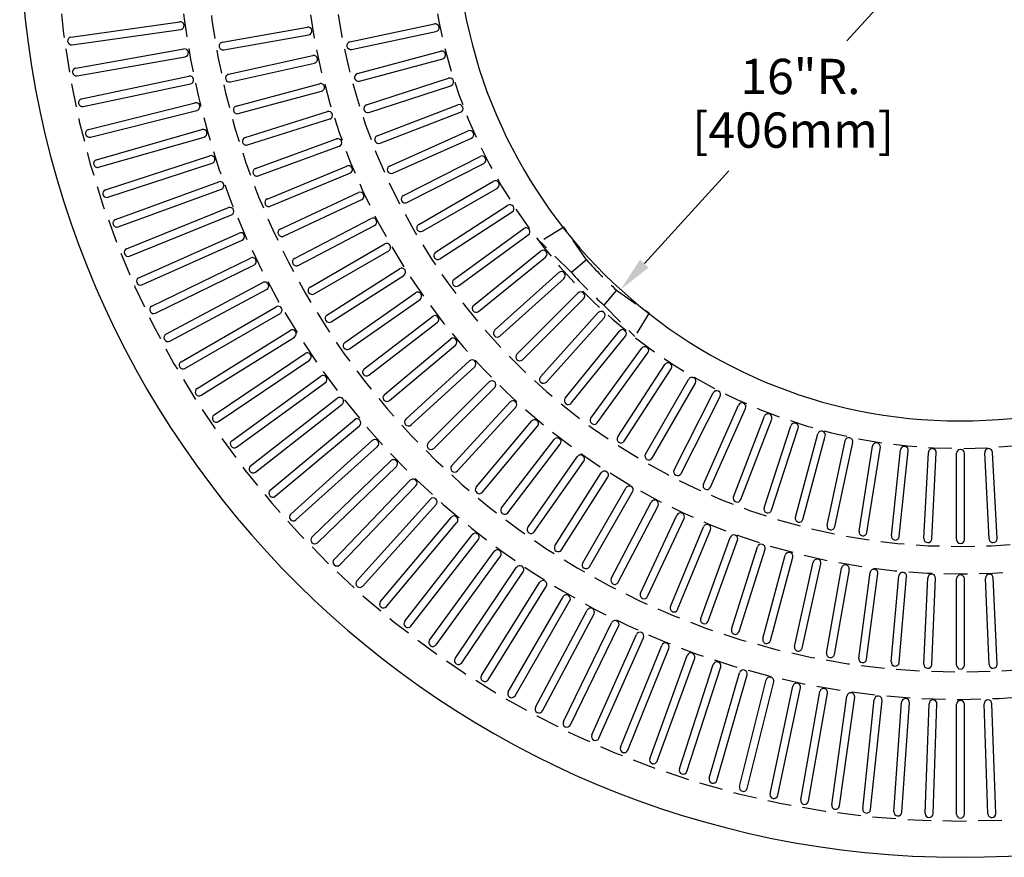
# Model space of a CAD drawing. Extents: x 0 to 191, y 0 to 136.
# Drawn here: x 41 to 72, y 56 to 82 of the extents above; entities that cross this region are included whole.
import ezdxf
from ezdxf.enums import TextEntityAlignment as Align

# ---------------------------------------------------------------- set-up
doc = ezdxf.new("R2010")
doc.units = 0
doc.header["$LTSCALE"] = 3
doc.header["$MEASUREMENT"] = 0
doc.linetypes.add('HIDDEN', pattern=[0.375, 0.25, -0.125])
for name, color, linetype in [('DIMS', 1, 'CONTINUOUS'), ('HIDDEN', 5, 'HIDDEN'), ('TOP', 3, 'CONTINUOUS')]:
    doc.layers.add(name, color=color, linetype=linetype)
doc.styles.add('SIMPLEX', font='simplex')

msp = doc.modelspace()

# ---------------------------------------------------------------- linework, layer by layer
at = {"layer": 'DIMS'}
for p, q in [((67.128, 81.625), (70.754, 85.609)), ((60.674, 74.533), (63.365, 77.49))]:
    msp.add_line(p, q, dxfattribs=at)
msp.add_solid([(60.813, 74.407), (60.535, 74.659), (59.917, 73.701)], dxfattribs=at)
at = {"layer": 'HIDDEN'}
for p, q in [((58.106, 75.687), (57.353, 75.23)), ((58.825, 74.645), (58.106, 75.687)), ((58.347, 74.241), (57.353, 75.23)), ((58.825, 74.645), (58.347, 74.241)), ((59.788, 73.679), (59.384, 73.201)), ((59.788, 73.679), (60.826, 72.958)), ((59.384, 73.201), (60.369, 72.205)), ((60.826, 72.958), (60.369, 72.205))]:
    msp.add_line(p, q, dxfattribs=at)
for centre, radius, start, end in [((70.738, 85.591), 28.827, 181.715, 358.285), ((70.738, 85.591), 24.952, 181.963, 358.037), ((70.738, 85.591), 24.077, 182.162, 357.838), ((70.738, 85.591), 20.952, 182.457, 357.543), ((70.738, 85.591), 20.077, 182.523, 357.477), ((70.738, 85.591), 16.952, 182.948, 357.052), ((70.77, 85.591), 16.202, 222.502, 227.326), ((70.77, 85.591), 16.827, 222.416, 227.418)]:
    msp.add_arc(centre, radius, start, end, dxfattribs=at)
at = {"layer": 'TOP'}
for p, q in [((42.389, 81.749), (45.856, 82.236)), ((42.425, 81.502), (45.891, 81.989)), ((47.22, 81.586), (49.928, 82.064)), ((51.287, 81.599), (53.977, 82.171)), ((47.263, 81.34), (49.971, 81.818)), ((51.339, 81.355), (54.029, 81.926)), ((42.541, 80.761), (45.989, 81.369)), ((42.585, 80.515), (46.032, 81.123)), ((47.418, 80.564), (50.102, 81.159)), ((51.524, 80.586), (54.18, 81.298)), ((51.588, 80.344), (54.245, 81.056)), ((47.472, 80.32), (50.157, 80.915)), ((42.727, 79.78), (46.152, 80.508)), ((51.813, 79.586), (54.428, 80.436)), ((42.78, 79.535), (46.204, 80.263)), ((47.66, 79.551), (50.316, 80.262)), ((51.89, 79.349), (54.506, 80.198)), ((47.725, 79.309), (50.381, 80.021)), ((42.948, 78.805), (46.345, 79.652)), ((52.154, 78.603), (54.721, 79.589)), ((43.009, 78.563), (46.405, 79.41)), ((47.946, 78.549), (50.569, 79.376)), ((48.021, 78.311), (50.644, 79.138)), ((52.244, 78.37), (54.811, 79.355)), ((43.202, 77.839), (46.568, 78.804)), ((43.272, 77.599), (46.637, 78.564)), ((48.276, 77.561), (50.86, 78.501)), ((52.546, 77.639), (55.058, 78.758)), ((52.648, 77.411), (55.16, 78.53)), ((48.361, 77.326), (50.945, 78.267)), ((43.49, 76.882), (46.82, 77.964)), ((52.988, 76.697), (55.439, 77.946)), ((43.568, 76.645), (46.897, 77.726)), ((48.648, 76.588), (51.189, 77.64)), ((53.102, 76.475), (55.552, 77.723)), ((48.744, 76.357), (51.285, 77.41)), ((43.811, 75.936), (47.101, 77.133)), ((53.479, 75.78), (55.861, 77.155)), ((53.604, 75.563), (55.986, 76.938)), ((43.898, 75.701), (47.187, 76.898)), ((49.063, 75.632), (51.555, 76.795)), ((44.165, 75.002), (47.411, 76.313)), ((49.168, 75.406), (51.661, 76.568)), ((54.017, 74.889), (56.323, 76.387)), ((44.26, 74.77), (47.505, 76.081)), ((54.153, 74.68), (56.46, 76.177)), ((49.519, 74.696), (51.958, 75.966)), ((49.634, 74.474), (52.073, 75.744)), ((44.552, 74.08), (47.75, 75.504)), ((54.601, 74.028), (56.826, 75.644)), ((54.748, 73.826), (56.973, 75.442)), ((44.654, 73.852), (47.852, 75.276)), ((50.015, 73.78), (52.396, 75.155)), ((50.14, 73.563), (52.521, 74.938)), ((55.229, 73.199), (57.366, 74.929)), ((55.387, 73.004), (57.524, 74.735)), ((44.97, 73.173), (48.117, 74.707)), ((45.081, 72.948), (48.226, 74.483)), ((50.551, 72.887), (52.87, 74.364)), ((50.685, 72.676), (53.004, 74.153)), ((55.9, 72.403), (57.944, 74.243)), ((45.42, 72.28), (48.511, 73.924)), ((56.067, 72.217), (58.111, 74.057)), ((45.538, 72.06), (48.628, 73.703)), ((51.125, 72.017), (53.377, 73.595)), ((56.612, 71.644), (58.556, 73.588)), ((45.9, 71.404), (48.932, 73.155)), ((51.268, 71.813), (53.521, 73.39)), ((56.788, 71.467), (58.733, 73.412)), ((46.026, 71.188), (49.057, 72.938)), ((51.736, 71.174), (53.918, 72.848)), ((57.362, 70.923), (59.202, 72.966)), ((51.889, 70.976), (54.07, 72.65)), ((57.548, 70.756), (59.388, 72.799)), ((46.411, 70.546), (49.38, 72.401)), ((58.149, 70.242), (59.879, 72.379)), ((58.343, 70.085), (60.074, 72.222)), ((46.545, 70.334), (49.513, 72.189)), ((52.384, 70.358), (54.491, 72.126)), ((52.545, 70.167), (54.651, 71.935)), ((46.952, 69.705), (49.854, 71.663)), ((58.97, 69.603), (60.587, 71.828)), ((59.173, 69.456), (60.789, 71.681)), ((47.092, 69.499), (49.994, 71.456)), ((53.067, 69.572), (55.094, 71.429)), ((59.824, 69.009), (61.322, 71.315)), ((53.236, 69.387), (55.263, 71.245)), ((60.034, 68.873), (61.532, 71.179)), ((47.521, 68.884), (50.354, 70.942)), ((47.669, 68.683), (50.501, 70.74)), ((53.783, 68.815), (55.728, 70.76)), ((60.708, 68.459), (62.083, 70.841)), ((60.924, 68.334), (62.299, 70.716)), ((53.96, 68.639), (55.905, 70.583)), ((61.619, 67.957), (62.868, 70.407)), ((48.119, 68.084), (50.878, 70.239)), ((48.274, 67.887), (51.032, 70.042)), ((54.532, 68.091), (56.39, 70.119)), ((61.842, 67.844), (63.091, 70.294)), ((62.556, 67.503), (63.674, 70.016)), ((54.716, 67.922), (56.574, 69.95)), ((62.784, 67.402), (63.903, 69.914)), ((48.745, 67.304), (51.427, 69.555)), ((55.311, 67.4), (57.079, 69.507)), ((63.514, 67.099), (64.5, 69.666)), ((63.748, 67.009), (64.733, 69.577)), ((48.906, 67.114), (51.587, 69.363)), ((55.503, 67.24), (57.271, 69.346)), ((64.493, 66.746), (65.343, 69.361)), ((64.731, 66.668), (65.581, 69.284)), ((65.489, 66.444), (66.201, 69.1)), ((49.397, 66.548), (51.999, 68.89)), ((56.12, 66.744), (57.794, 68.926)), ((56.319, 66.592), (57.993, 68.773)), ((65.73, 66.379), (66.442, 69.035)), ((66.499, 66.194), (67.071, 68.884)), ((66.744, 66.143), (67.316, 68.832)), ((49.565, 66.362), (52.166, 68.704)), ((67.521, 65.998), (67.951, 68.715)), ((67.768, 65.959), (68.198, 68.675)), ((68.552, 65.856), (68.839, 68.591)), ((68.801, 65.83), (69.088, 68.565)), ((69.589, 65.768), (69.733, 68.514)), ((69.838, 65.755), (69.982, 68.501)), ((70.629, 65.734), (70.629, 68.484)), ((70.879, 65.734), (70.879, 68.484)), ((71.669, 65.755), (71.525, 68.501)), ((71.919, 65.768), (71.775, 68.514)), ((50.075, 65.814), (52.594, 68.246)), ((56.957, 66.124), (58.535, 68.376)), ((57.162, 65.98), (58.739, 68.233)), ((50.249, 65.635), (52.767, 68.066)), ((57.82, 65.54), (59.298, 67.86)), ((50.779, 65.104), (53.211, 67.623)), ((58.031, 65.406), (59.509, 67.725)), ((50.959, 64.931), (53.39, 67.449)), ((58.708, 64.995), (60.083, 67.377)), ((58.924, 64.87), (60.299, 67.252)), ((51.506, 64.42), (53.849, 67.021)), ((59.619, 64.49), (60.888, 66.929)), ((51.693, 64.253), (54.035, 66.854)), ((59.84, 64.374), (61.11, 66.813)), ((52.258, 63.761), (54.508, 66.443)), ((52.45, 63.601), (54.699, 66.282)), ((60.55, 64.024), (61.713, 66.516)), ((60.777, 63.918), (61.939, 66.411)), ((61.502, 63.599), (62.554, 66.14)), ((61.733, 63.504), (62.785, 66.044)), ((53.031, 63.129), (55.187, 65.887)), ((53.229, 62.975), (55.384, 65.733)), ((62.471, 63.217), (63.411, 65.801)), ((62.705, 63.131), (63.646, 65.715)), ((53.827, 62.524), (55.885, 65.356)), ((63.455, 62.877), (64.282, 65.499)), ((63.694, 62.802), (64.521, 65.424)), ((54.03, 62.378), (56.087, 65.209)), ((64.454, 62.58), (65.165, 65.236)), ((64.695, 62.515), (65.407, 65.172)), ((65.464, 62.327), (66.059, 65.012)), ((54.643, 61.947), (56.6, 64.85)), ((54.85, 61.808), (56.808, 64.71)), ((65.708, 62.273), (66.303, 64.958)), ((66.485, 62.119), (66.962, 64.827)), ((66.731, 62.075), (67.209, 64.783)), ((67.514, 61.955), (67.872, 64.681)), ((55.478, 61.399), (57.334, 64.368)), ((67.761, 61.922), (68.12, 64.649)), ((68.548, 61.836), (68.788, 64.575)), ((68.797, 61.814), (69.037, 64.554)), ((69.587, 61.762), (69.707, 64.51)), ((69.837, 61.751), (69.957, 64.499)), ((70.629, 61.734), (70.629, 64.484)), ((70.879, 61.734), (70.879, 64.484)), ((71.67, 61.751), (71.55, 64.499)), ((71.92, 61.762), (71.8, 64.51)), ((55.691, 61.268), (57.546, 64.236)), ((56.332, 60.881), (58.083, 63.913)), ((56.549, 60.757), (58.299, 63.788)), ((57.204, 60.393), (58.848, 63.484)), ((57.425, 60.276), (59.069, 63.366)), ((58.093, 59.935), (59.627, 63.082)), ((58.318, 59.826), (59.852, 62.972)), ((58.996, 59.509), (60.42, 62.707)), ((59.225, 59.408), (60.649, 62.606)), ((59.914, 59.114), (61.226, 62.361)), ((60.147, 59.022), (61.458, 62.267)), ((60.846, 58.752), (62.043, 62.042)), ((61.081, 58.668), (62.278, 61.957)), ((61.789, 58.423), (62.871, 61.753)), ((62.027, 58.347), (63.109, 61.675)), ((62.743, 58.127), (63.708, 61.492)), ((62.984, 58.059), (63.949, 61.423)), ((63.707, 57.864), (64.554, 61.261)), ((63.95, 57.804), (64.797, 61.2)), ((64.68, 57.635), (65.408, 61.059)), ((64.925, 57.584), (65.652, 61.007)), ((65.66, 57.44), (66.268, 60.888)), ((65.906, 57.397), (66.514, 60.844)), ((66.646, 57.279), (67.133, 60.746)), ((66.894, 57.245), (67.381, 60.711)), ((67.637, 57.153), (68.003, 60.635)), ((67.886, 57.128), (68.252, 60.609)), ((68.632, 57.062), (68.876, 60.554)), ((68.882, 57.045), (69.126, 60.537)), ((69.63, 57.005), (69.752, 60.504)), ((69.88, 56.997), (70.002, 60.495)), ((70.629, 56.983), (70.629, 60.484)), ((70.879, 56.984), (70.879, 60.484)), ((71.628, 56.997), (71.506, 60.495)), ((71.878, 57.005), (71.756, 60.504))]:
    msp.add_line(p, q, dxfattribs=at)
for centre, radius, start, end in [((70.754, 85.609), 20, 90, 90), ((70.754, 85.609), 20, 93, 93), ((70.754, 85.609), 20, 96, 96), ((70.754, 85.609), 20, 99, 99), ((70.754, 85.609), 20, 102, 102), ((70.754, 85.609), 20, 105, 105), ((70.754, 85.609), 20, 108, 108), ((70.754, 85.609), 20, 111, 111), ((70.754, 85.609), 20, 114, 114), ((70.754, 85.609), 20, 117, 117), ((70.754, 85.609), 20, 120, 120), ((70.754, 85.609), 20, 123, 123), ((70.754, 85.609), 20, 126, 126), ((70.754, 85.609), 20, 129, 129), ((70.754, 85.609), 20, 132, 132), ((70.754, 85.609), 20, 135, 135), ((70.754, 85.609), 20, 138, 138), ((70.754, 85.609), 20, 141, 141), ((70.754, 85.609), 20, 144, 144), ((70.754, 85.609), 20, 147, 147), ((70.754, 85.609), 20, 150, 150), ((70.754, 85.609), 20, 153, 153), ((70.754, 85.609), 20, 156, 156), ((70.754, 85.609), 20, 159, 159), ((70.754, 85.609), 20, 162, 162), ((70.754, 85.609), 20, 165, 165), ((70.754, 85.609), 20, 168, 168), ((70.754, 85.609), 20, 171, 171), ((70.754, 85.609), 20, 174, 174), ((70.754, 85.609), 20, 177, 177), ((70.754, 85.609), 20, 3, 3), ((70.754, 85.609), 20, 6, 6), ((70.754, 85.609), 20, 9, 9), ((70.754, 85.609), 20, 12, 12), ((70.754, 85.609), 20, 15, 15), ((70.754, 85.609), 20, 18, 18), ((70.754, 85.609), 20, 21, 21), ((70.754, 85.609), 20, 24, 24), ((70.754, 85.609), 20, 27, 27), ((70.754, 85.609), 20, 30, 30), ((70.754, 85.609), 20, 33, 33), ((70.754, 85.609), 20, 36, 36), ((70.754, 85.609), 20, 39, 39), ((70.754, 85.609), 20, 42, 42), ((70.754, 85.609), 20, 45, 45), ((70.754, 85.609), 20, 48, 48), ((70.754, 85.609), 20, 51, 51), ((70.754, 85.609), 20, 54, 54), ((70.754, 85.609), 20, 57, 57), ((70.754, 85.609), 20, 60, 60), ((70.754, 85.609), 20, 63, 63), ((70.754, 85.609), 20, 66, 66), ((70.754, 85.609), 20, 69, 69), ((70.754, 85.609), 20, 72, 72), ((70.754, 85.609), 20, 75, 75), ((70.754, 85.609), 20, 78, 78), ((70.754, 85.609), 20, 81, 81), ((70.754, 85.609), 20, 84, 84), ((70.754, 85.609), 20, 87, 87), ((70.754, 85.609), 20, 183, 183), ((70.754, 85.609), 20, 189, 189), ((70.754, 85.609), 20, 192, 192), ((70.754, 85.609), 20, 186, 186), ((70.754, 85.609), 20, 195, 195), ((70.754, 85.609), 20, 198, 198), ((70.754, 85.609), 20, 201, 201), ((70.754, 85.609), 20, 204, 204), ((70.754, 85.609), 20, 207, 207), ((70.754, 85.609), 20, 213, 213), ((70.754, 85.609), 20, 210, 210), ((70.754, 85.609), 20, 216, 216), ((70.754, 85.609), 20, 222, 222), ((70.754, 85.609), 20, 219, 219), ((70.754, 85.609), 20, 225, 225), ((70.754, 85.609), 20, 228, 228), ((70.754, 85.609), 20, 234, 234), ((70.754, 85.609), 20, 237, 237), ((70.754, 85.609), 20, 231, 231), ((70.754, 85.609), 20, 240, 240), ((70.754, 85.609), 20, 243, 243), ((70.754, 85.609), 20, 249, 249), ((70.754, 85.609), 20, 246, 246), ((70.754, 85.609), 20, 252, 252), ((70.754, 85.609), 20, 255, 255), ((70.754, 85.609), 20, 258, 258), ((70.754, 85.609), 20, 261, 261), ((70.754, 85.609), 20, 264, 264), ((70.754, 85.609), 20, 267, 267), ((70.754, 85.609), 20, 270, 270), ((70.754, 85.609), 20, 273, 273), ((70.754, 85.609), 20, 276, 276), ((70.754, 85.609), 20, 357, 357), ((70.754, 85.609), 20, 348, 348), ((70.754, 85.609), 20, 351, 351), ((70.754, 85.609), 20, 354, 354), ((70.754, 85.609), 20, 339, 339), ((70.754, 85.609), 20, 342, 342), ((70.754, 85.609), 20, 345, 345), ((70.754, 85.609), 20, 297, 297), ((70.754, 85.609), 20, 324, 324), ((70.754, 85.609), 20, 327, 327), ((70.754, 85.609), 20, 312, 312), ((70.754, 85.609), 20, 300, 300), ((70.754, 85.609), 20, 303, 303), ((70.754, 85.609), 20, 306, 306), ((70.754, 85.609), 20, 309, 309), ((70.754, 85.609), 20, 315, 315), ((70.754, 85.609), 20, 318, 318), ((70.754, 85.609), 20, 321, 321), ((70.754, 85.609), 20, 279, 279), ((70.754, 85.609), 20, 282, 282), ((70.754, 85.609), 20, 285, 285), ((70.754, 85.609), 20, 288, 288), ((70.754, 85.609), 20, 291, 291), ((70.754, 85.609), 20, 294, 294), ((70.754, 85.609), 20, 333, 333), ((70.754, 85.609), 20, 336, 336), ((70.754, 85.609), 20, 330, 330), ((70.754, 85.609), 20, 183, 183), ((70.754, 85.609), 20, 177, 177), ((70.754, 85.609), 17, 90, 90), ((70.754, 85.609), 17, 93, 93), ((70.754, 85.609), 17, 96, 96), ((70.754, 85.609), 17, 99, 99), ((70.754, 85.609), 17, 102, 102), ((70.754, 85.609), 17, 105, 105), ((70.754, 85.609), 17, 108, 108), ((70.754, 85.609), 17, 111, 111), ((70.754, 85.609), 17, 114, 114), ((70.754, 85.609), 17, 117, 117), ((70.754, 85.609), 17, 120, 120), ((70.754, 85.609), 17, 123, 123), ((70.754, 85.609), 17, 126, 126), ((70.754, 85.609), 17, 129, 129), ((70.754, 85.609), 17, 132, 132), ((70.754, 85.609), 17, 135, 135), ((70.754, 85.609), 17, 138, 138), ((70.754, 85.609), 17, 141, 141), ((70.754, 85.609), 17, 144, 144), ((70.754, 85.609), 17, 147, 147), ((70.754, 85.609), 17, 150, 150), ((70.754, 85.609), 17, 153, 153), ((70.754, 85.609), 17, 156, 156), ((70.754, 85.609), 17, 159, 159), ((70.754, 85.609), 17, 162, 162), ((70.754, 85.609), 17, 165, 165), ((70.754, 85.609), 17, 168, 168), ((70.754, 85.609), 17, 171, 171), ((70.754, 85.609), 17, 174, 174), ((70.754, 85.609), 17, 177, 177), ((70.754, 85.609), 17, 3, 3), ((70.754, 85.609), 17, 6, 6), ((70.754, 85.609), 17, 9, 9), ((70.754, 85.609), 17, 12, 12), ((70.754, 85.609), 17, 15, 15), ((70.754, 85.609), 17, 18, 18), ((70.754, 85.609), 17, 21, 21), ((70.754, 85.609), 17, 24, 24), ((70.754, 85.609), 17, 27, 27), ((70.754, 85.609), 17, 30, 30), ((70.754, 85.609), 17, 33, 33), ((70.754, 85.609), 17, 36, 36), ((70.754, 85.609), 17, 39, 39), ((70.754, 85.609), 17, 42, 42), ((70.754, 85.609), 17, 45, 45), ((70.754, 85.609), 17, 48, 48), ((70.754, 85.609), 17, 51, 51), ((70.754, 85.609), 17, 54, 54), ((70.754, 85.609), 17, 57, 57), ((70.754, 85.609), 17, 60, 60), ((70.754, 85.609), 17, 63, 63), ((70.754, 85.609), 17, 66, 66), ((70.754, 85.609), 17, 69, 69), ((70.754, 85.609), 17, 72, 72), ((70.754, 85.609), 17, 75, 75), ((70.754, 85.609), 17, 78, 78), ((70.754, 85.609), 17, 81, 81), ((70.754, 85.609), 17, 84, 84), ((70.754, 85.609), 17, 87, 87), ((70.754, 85.609), 17, 183, 183), ((70.754, 85.609), 17, 186, 186), ((70.754, 85.609), 17, 189, 189), ((70.754, 85.609), 17, 192, 192), ((70.754, 85.609), 17, 195, 195), ((70.754, 85.609), 17, 198, 198), ((70.754, 85.609), 17, 201, 201), ((70.754, 85.609), 17, 204, 204), ((70.754, 85.609), 17, 207, 207), ((70.754, 85.609), 17, 210, 210), ((70.754, 85.609), 17, 213, 213), ((70.754, 85.609), 17, 219, 219), ((70.754, 85.609), 17, 216, 216), ((70.754, 85.609), 17, 222, 222), ((70.754, 85.609), 17, 225, 225), ((70.754, 85.609), 17, 228, 228), ((70.754, 85.609), 17, 231, 231), ((70.754, 85.609), 17, 234, 234), ((70.754, 85.609), 17, 237, 237), ((70.754, 85.609), 17, 240, 240), ((70.754, 85.609), 17, 243, 243), ((70.754, 85.609), 17, 249, 249), ((70.754, 85.609), 17, 252, 252), ((70.754, 85.609), 17, 246, 246), ((70.754, 85.609), 17, 255, 255), ((70.754, 85.609), 17, 258, 258), ((70.754, 85.609), 17, 261, 261), ((70.754, 85.609), 17, 264, 264), ((70.754, 85.609), 17, 267, 267), ((70.754, 85.609), 17, 270, 270), ((70.754, 85.609), 17, 273, 273), ((70.754, 85.609), 17, 276, 276), ((70.754, 85.609), 17, 354, 354), ((70.754, 85.609), 17, 357, 357), ((70.754, 85.609), 17, 345, 345), ((70.754, 85.609), 17, 348, 348), ((70.754, 85.609), 17, 351, 351), ((70.754, 85.609), 17, 336, 336), ((70.754, 85.609), 17, 339, 339), ((70.754, 85.609), 17, 342, 342), ((70.754, 85.609), 17, 279, 279), ((70.754, 85.609), 17, 282, 282), ((70.754, 85.609), 17, 285, 285), ((70.754, 85.609), 17, 288, 288), ((70.754, 85.609), 17, 297, 297), ((70.754, 85.609), 17, 300, 300), ((70.754, 85.609), 17, 303, 303), ((70.754, 85.609), 17, 291, 291), ((70.754, 85.609), 17, 294, 294), ((70.754, 85.609), 17, 315, 315), ((70.754, 85.609), 17, 318, 318), ((70.754, 85.609), 17, 321, 321), ((70.754, 85.609), 17, 327, 327), ((70.754, 85.609), 17, 330, 330), ((70.754, 85.609), 17, 333, 333), ((70.754, 85.609), 17, 324, 324), ((70.754, 85.609), 17, 306, 306), ((70.754, 85.609), 17, 309, 309), ((70.754, 85.609), 17, 312, 312), ((70.738, 85.591), 16.077, 180.378, 359.622), ((70.754, 85.609), 30, 180.481, 359.519), ((45.873, 82.112), 0.125, 8, 98), ((45.873, 82.112), 0.125, 278, 8), ((49.95, 81.941), 0.125, 10, 100), ((49.95, 81.941), 0.125, 280, 10), ((54.003, 82.049), 0.125, 12, 102), ((54.003, 82.049), 0.125, 282, 12), ((42.406, 81.626), 0.124, 98, 187.998), ((42.407, 81.625), 0.125, 188, 278), ((70.754, 85.609), 28.75, 187.998, 188), ((46.01, 81.246), 0.125, 10, 100), ((47.241, 81.463), 0.125, 100, 190), ((47.241, 81.463), 0.125, 190, 280), ((51.313, 81.477), 0.125, 102, 192), ((51.313, 81.477), 0.125, 192, 282), ((46.01, 81.246), 0.125, 280, 10), ((50.129, 81.037), 0.125, 12.5, 102.5), ((50.129, 81.037), 0.125, 282.5, 12.5), ((54.212, 81.177), 0.125, 15, 105), ((54.212, 81.177), 0.125, 285, 15), ((42.562, 80.639), 0.124, 100, 189.998), ((70.754, 85.609), 28.75, 189.998, 190), ((42.564, 80.638), 0.125, 190, 280), ((46.178, 80.385), 0.125, 12, 102), ((46.178, 80.385), 0.125, 282, 12), ((47.445, 80.442), 0.125, 102.5, 192.5), ((47.445, 80.442), 0.125, 192.5, 282.5), ((51.556, 80.465), 0.125, 105, 195), ((51.556, 80.465), 0.125, 195, 285), ((54.467, 80.317), 0.125, 18, 108), ((50.349, 80.142), 0.125, 15, 105), ((50.349, 80.142), 0.125, 285, 15), ((54.467, 80.317), 0.125, 288, 18), ((42.753, 79.658), 0.124, 102, 191.998), ((70.754, 85.609), 28.75, 191.998, 192), ((42.754, 79.658), 0.125, 192, 282), ((46.375, 79.531), 0.125, 14, 104), ((46.375, 79.531), 0.125, 284, 14), ((47.692, 79.43), 0.125, 105, 195), ((51.851, 79.467), 0.125, 108, 198), ((54.766, 79.472), 0.125, 21, 111), ((54.766, 79.472), 0.125, 291, 21), ((47.692, 79.43), 0.125, 195, 285), ((50.606, 79.257), 0.125, 17.5, 107.5), ((50.606, 79.257), 0.125, 287.5, 17.5), ((51.851, 79.467), 0.125, 198, 288), ((42.978, 78.685), 0.124, 104, 193.998), ((46.602, 78.684), 0.125, 16, 106), ((70.754, 85.609), 28.75, 193.998, 194), ((42.979, 78.684), 0.125, 194, 284), ((46.602, 78.684), 0.125, 286, 16), ((47.984, 78.43), 0.125, 107.5, 197.5), ((50.903, 78.384), 0.125, 20, 110), ((52.199, 78.487), 0.125, 111, 201), ((55.109, 78.644), 0.125, 24, 114), ((55.109, 78.644), 0.125, 294, 24), ((47.984, 78.43), 0.125, 197.5, 287.5), ((50.903, 78.384), 0.125, 290, 20), ((52.199, 78.487), 0.125, 201, 291), ((46.858, 77.845), 0.125, 18, 108), ((46.858, 77.845), 0.125, 288, 18), ((55.495, 77.835), 0.125, 27, 117), ((55.495, 77.835), 0.125, 297, 27), ((43.236, 77.72), 0.124, 106, 195.998), ((70.754, 85.609), 28.75, 195.998, 196), ((43.238, 77.719), 0.125, 196, 286), ((48.319, 77.443), 0.125, 110, 200), ((51.237, 77.525), 0.125, 22.5, 112.5), ((51.237, 77.525), 0.125, 292.5, 22.5), ((52.597, 77.525), 0.125, 114, 204), ((48.319, 77.443), 0.125, 200, 290), ((52.597, 77.525), 0.125, 204, 294), ((47.144, 77.016), 0.125, 20, 110), ((47.144, 77.016), 0.125, 290, 20), ((55.923, 77.047), 0.125, 30, 120), ((55.923, 77.047), 0.125, 300, 30), ((43.528, 76.764), 0.124, 108, 197.998), ((70.754, 85.609), 28.75, 197.998, 198), ((43.53, 76.764), 0.125, 198, 288), ((51.608, 76.681), 0.125, 25, 115), ((51.608, 76.681), 0.125, 295, 25), ((53.045, 76.586), 0.125, 117, 207), ((47.458, 76.197), 0.125, 22, 112), ((48.696, 76.473), 0.125, 112.5, 202.5), ((48.696, 76.473), 0.125, 202.5, 292.5), ((53.045, 76.586), 0.125, 207, 297), ((56.392, 76.282), 0.125, 33, 123), ((56.392, 76.282), 0.125, 303, 33), ((47.458, 76.197), 0.125, 292, 22), ((52.016, 75.855), 0.125, 27.5, 117.5), ((43.854, 75.819), 0.124, 110, 199.998), ((70.754, 85.609), 28.75, 199.998, 200), ((43.855, 75.819), 0.125, 200, 290), ((52.016, 75.855), 0.125, 297.5, 27.5), ((53.541, 75.672), 0.125, 120, 210), ((56.899, 75.543), 0.125, 36, 126), ((47.801, 75.39), 0.125, 24, 114), ((47.801, 75.39), 0.125, 294, 24), ((49.116, 75.519), 0.125, 115, 205), ((49.116, 75.519), 0.125, 205, 295), ((53.541, 75.672), 0.125, 210, 300), ((56.899, 75.543), 0.125, 306, 36), ((52.459, 75.047), 0.125, 30, 120), ((52.459, 75.047), 0.125, 300, 30), ((44.212, 74.887), 0.124, 112, 201.998), ((70.754, 85.609), 28.75, 201.998, 202), ((44.213, 74.886), 0.125, 202, 292), ((54.085, 74.784), 0.125, 123, 213), ((57.445, 74.832), 0.125, 39, 129), ((57.445, 74.832), 0.125, 309, 39), ((48.172, 74.595), 0.125, 26, 116), ((48.172, 74.595), 0.125, 296, 26), ((49.576, 74.585), 0.125, 117.5, 207.5), ((49.576, 74.585), 0.125, 207.5, 297.5), ((54.085, 74.784), 0.125, 213, 303), ((52.937, 74.259), 0.125, 32.5, 122.5), ((52.937, 74.259), 0.125, 302.5, 32.5), ((58.027, 74.15), 0.125, 42, 132), ((58.027, 74.15), 0.125, 312, 42), ((44.602, 73.967), 0.124, 114, 203.998), ((70.754, 85.609), 28.75, 203.998, 204), ((44.604, 73.966), 0.125, 204, 294), ((48.57, 73.814), 0.125, 28, 118), ((48.57, 73.814), 0.125, 298, 28), ((50.077, 73.672), 0.125, 120, 210), ((54.675, 73.927), 0.125, 126, 216), ((54.675, 73.927), 0.125, 216, 306), ((50.077, 73.672), 0.125, 210, 300), ((53.449, 73.492), 0.125, 35, 125), ((53.449, 73.492), 0.125, 305, 35), ((58.645, 73.5), 0.125, 45, 135), ((58.645, 73.5), 0.125, 315, 45), ((45.024, 73.061), 0.124, 116, 205.998), ((48.995, 73.047), 0.125, 30, 120), ((55.308, 73.101), 0.125, 129, 219), ((70.754, 85.609), 28.75, 205.998, 206), ((45.026, 73.061), 0.125, 206, 296), ((48.995, 73.047), 0.125, 300, 30), ((50.618, 72.781), 0.125, 122.5, 212.5), ((53.994, 72.749), 0.125, 37.5, 127.5), ((55.308, 73.101), 0.125, 219, 309), ((59.295, 72.883), 0.125, 48, 138), ((59.295, 72.883), 0.125, 318, 48), ((50.618, 72.781), 0.125, 212.5, 302.5), ((53.994, 72.749), 0.125, 307.5, 37.5), ((45.478, 72.171), 0.124, 118, 207.998), ((49.447, 72.295), 0.125, 32, 122), ((49.447, 72.295), 0.125, 302, 32), ((55.984, 72.31), 0.125, 132, 222), ((55.984, 72.31), 0.125, 222, 312), ((59.977, 72.301), 0.125, 51, 141), ((59.977, 72.301), 0.125, 321, 51), ((70.754, 85.609), 28.75, 207.998, 208), ((45.479, 72.171), 0.125, 208, 298), ((51.196, 71.915), 0.125, 125, 215), ((54.571, 72.03), 0.125, 40, 130), ((54.571, 72.03), 0.125, 310, 40), ((49.924, 71.559), 0.125, 34, 124), ((49.924, 71.559), 0.125, 304, 34), ((51.196, 71.915), 0.125, 215, 305), ((56.7, 71.555), 0.125, 135, 225), ((60.688, 71.755), 0.125, 54, 144), ((60.688, 71.755), 0.125, 324, 54), ((45.962, 71.297), 0.124, 120, 209.998), ((55.179, 71.337), 0.125, 42.5, 132.5), ((55.179, 71.337), 0.125, 312.5, 42.5), ((56.7, 71.555), 0.125, 225, 315), ((61.427, 71.247), 0.125, 57, 147), ((61.427, 71.247), 0.125, 327, 57), ((70.754, 85.609), 28.75, 209.998, 210), ((45.964, 71.297), 0.125, 210, 300), ((50.427, 70.841), 0.125, 36, 126), ((51.812, 71.075), 0.125, 127.5, 217.5), ((51.812, 71.075), 0.125, 217.5, 307.5), ((50.427, 70.841), 0.125, 306, 36), ((55.816, 70.672), 0.125, 45, 135), ((55.816, 70.672), 0.125, 315, 45), ((57.455, 70.839), 0.125, 138, 228), ((57.455, 70.839), 0.125, 228, 318), ((62.191, 70.778), 0.125, 60, 150), ((62.191, 70.778), 0.125, 330, 60), ((46.477, 70.441), 0.124, 122, 211.998), ((70.754, 85.609), 28.75, 211.998, 212), ((46.478, 70.44), 0.125, 212, 302), ((52.464, 70.263), 0.125, 130, 220), ((62.979, 70.351), 0.125, 63, 153), ((62.979, 70.351), 0.125, 333, 63), ((50.955, 70.141), 0.125, 38, 128), ((50.955, 70.141), 0.125, 308, 38), ((52.464, 70.263), 0.125, 220, 310), ((56.482, 70.034), 0.125, 47.5, 137.5), ((56.482, 70.034), 0.125, 317.5, 47.5), ((58.246, 70.163), 0.125, 141, 231), ((58.246, 70.163), 0.125, 231, 321), ((63.788, 69.965), 0.125, 66, 156), ((63.788, 69.965), 0.125, 336, 66), ((47.021, 69.603), 0.124, 124, 213.998), ((64.617, 69.622), 0.125, 69, 159), ((64.617, 69.622), 0.125, 339, 69), ((70.754, 85.609), 28.75, 213.998, 214), ((47.023, 69.602), 0.125, 214, 304), ((51.507, 69.459), 0.125, 40, 130), ((51.507, 69.459), 0.125, 310, 40), ((53.151, 69.479), 0.125, 132.5, 222.5), ((53.151, 69.479), 0.125, 222.5, 312.5), ((57.175, 69.426), 0.125, 50, 140), ((57.175, 69.426), 0.125, 320, 50), ((59.072, 69.53), 0.125, 144, 234), ((59.072, 69.53), 0.125, 234, 324), ((65.462, 69.322), 0.125, 72, 162), ((65.462, 69.322), 0.125, 342, 72), ((66.321, 69.068), 0.125, 75, 165), ((66.321, 69.068), 0.125, 345, 75), ((47.594, 68.784), 0.124, 126, 215.998), ((52.082, 68.797), 0.125, 42, 132), ((52.082, 68.797), 0.125, 312, 42), ((53.872, 68.727), 0.125, 135, 225), ((57.894, 68.85), 0.125, 52.5, 142.5), ((57.894, 68.85), 0.125, 322.5, 52.5), ((59.929, 68.941), 0.125, 147, 237), ((59.929, 68.941), 0.125, 237, 327), ((67.193, 68.858), 0.125, 78, 168), ((67.193, 68.858), 0.125, 348, 78), ((68.075, 68.695), 0.125, 81, 171), ((68.075, 68.695), 0.125, 351, 81), ((70.754, 85.609), 28.75, 215.998, 216), ((47.596, 68.784), 0.125, 216, 306), ((53.872, 68.727), 0.125, 225, 315), ((60.816, 68.397), 0.125, 150, 240), ((68.964, 68.578), 0.125, 84, 174), ((68.964, 68.578), 0.125, 354, 84), ((69.857, 68.508), 0.125, 87, 177), ((69.857, 68.508), 0.125, 357, 87), ((70.754, 68.484), 0.125, 90, 180), ((70.754, 68.484), 0.125, 0, 90), ((71.65, 68.508), 0.125, 93, 183), ((71.65, 68.508), 0.125, 3, 93), ((52.68, 68.156), 0.125, 44, 134), ((52.68, 68.156), 0.125, 314, 44), ((58.637, 68.305), 0.125, 55, 145), ((58.637, 68.305), 0.125, 325, 55), ((60.816, 68.397), 0.125, 240, 330), ((48.196, 67.986), 0.124, 128, 217.998), ((70.754, 85.609), 28.75, 217.998, 218), ((48.197, 67.986), 0.125, 218, 308), ((54.624, 68.007), 0.125, 137.5, 227.5), ((54.624, 68.007), 0.125, 227.5, 317.5), ((59.403, 67.793), 0.125, 57.5, 147.5), ((59.403, 67.793), 0.125, 327.5, 57.5), ((61.731, 67.9), 0.125, 153, 243), ((61.731, 67.9), 0.125, 243, 333), ((53.3, 67.536), 0.125, 46, 136), ((53.3, 67.536), 0.125, 316, 46), ((62.67, 67.452), 0.125, 156, 246), ((48.824, 67.21), 0.124, 130, 219.998), ((55.407, 67.32), 0.125, 140, 230), ((55.407, 67.32), 0.125, 230, 320), ((60.191, 67.314), 0.125, 60, 150), ((60.191, 67.314), 0.125, 330, 60), ((62.67, 67.452), 0.125, 246, 336), ((70.754, 85.609), 28.75, 219.998, 220), ((48.826, 67.209), 0.125, 220, 310), ((53.942, 66.938), 0.125, 48, 138), ((53.942, 66.938), 0.125, 318, 48), ((60.999, 66.871), 0.125, 62.5, 152.5), ((60.999, 66.871), 0.125, 332.5, 62.5), ((63.631, 67.054), 0.125, 159, 249), ((63.631, 67.054), 0.125, 249, 339), ((56.22, 66.668), 0.125, 142.5, 232.5), ((56.22, 66.668), 0.125, 232.5, 322.5), ((61.826, 66.463), 0.125, 65, 155), ((61.826, 66.463), 0.125, 335, 65), ((64.612, 66.707), 0.125, 162, 252), ((64.612, 66.707), 0.125, 252, 342), ((49.48, 66.455), 0.124, 132, 221.998), ((70.754, 85.609), 28.75, 221.998, 222), ((49.481, 66.455), 0.125, 222, 312), ((54.604, 66.362), 0.125, 50, 140), ((54.604, 66.362), 0.125, 320, 50), ((65.61, 66.411), 0.125, 165, 255), ((65.61, 66.411), 0.125, 255, 345), ((55.285, 65.81), 0.125, 52, 142), ((57.06, 66.052), 0.125, 145, 235), ((57.06, 66.052), 0.125, 235, 325), ((62.67, 66.092), 0.125, 67.5, 157.5), ((62.67, 66.092), 0.125, 337.5, 67.5), ((66.622, 66.168), 0.125, 168, 258), ((66.622, 66.168), 0.125, 258, 348), ((67.645, 65.979), 0.125, 171, 261), ((67.645, 65.979), 0.125, 261, 351), ((50.161, 65.725), 0.124, 134, 223.998), ((70.754, 85.609), 28.75, 223.998, 224), ((50.163, 65.725), 0.125, 224, 314), ((55.285, 65.81), 0.125, 322, 52), ((63.529, 65.758), 0.125, 70, 160), ((63.529, 65.758), 0.125, 340, 70), ((68.676, 65.843), 0.125, 174, 264), ((68.676, 65.843), 0.125, 264, 354), ((69.714, 65.761), 0.125, 177, 267), ((69.714, 65.761), 0.125, 267, 357), ((70.754, 65.734), 0.125, 180, 270), ((70.754, 65.734), 0.125, 270, 0), ((71.794, 65.761), 0.125, 183, 273), ((71.794, 65.761), 0.125, 273, 3), ((55.986, 65.283), 0.125, 54, 144), ((55.986, 65.283), 0.125, 324, 54), ((57.926, 65.473), 0.125, 147.5, 237.5), ((57.926, 65.473), 0.125, 237.5, 327.5), ((64.401, 65.462), 0.125, 72.5, 162.5), ((64.401, 65.462), 0.125, 342.5, 72.5), ((65.286, 65.204), 0.125, 75, 165), ((65.286, 65.204), 0.125, 345, 75), ((50.868, 65.018), 0.124, 136, 225.998), ((58.816, 64.933), 0.125, 150, 240), ((66.181, 64.985), 0.125, 77.5, 167.5), ((66.181, 64.985), 0.125, 347.5, 77.5), ((50.869, 65.018), 0.125, 226, 316), ((70.754, 85.609), 28.75, 225.998, 226), ((56.704, 64.78), 0.125, 56, 146), ((56.704, 64.78), 0.125, 326, 56), ((58.816, 64.933), 0.125, 240, 330), ((67.085, 64.805), 0.125, 80, 170), ((67.085, 64.805), 0.125, 350, 80), ((67.996, 64.665), 0.125, 82.5, 172.5), ((67.996, 64.665), 0.125, 352.5, 82.5), ((68.913, 64.565), 0.125, 85, 175), ((68.913, 64.565), 0.125, 355, 85), ((51.598, 64.337), 0.124, 138, 227.998), ((57.44, 64.302), 0.125, 58, 148), ((57.44, 64.302), 0.125, 328, 58), ((59.729, 64.432), 0.125, 152.5, 242.5), ((59.729, 64.432), 0.125, 242.5, 332.5), ((69.832, 64.504), 0.125, 87.5, 177.5), ((69.832, 64.504), 0.125, 357.5, 87.5), ((70.754, 64.484), 0.125, 90, 180), ((70.754, 64.484), 0.125, 0, 90), ((71.675, 64.504), 0.125, 92.5, 182.5), ((71.675, 64.504), 0.125, 2.5, 92.5), ((51.6, 64.337), 0.125, 228, 318), ((70.754, 85.609), 28.75, 227.998, 228), ((52.353, 63.681), 0.124, 140, 229.998), ((58.191, 63.85), 0.125, 60, 150), ((58.191, 63.85), 0.125, 330, 60), ((60.664, 63.971), 0.125, 155, 245), ((60.664, 63.971), 0.125, 245, 335), ((70.754, 85.609), 28.75, 229.998, 230), ((52.354, 63.681), 0.125, 230, 320), ((58.958, 63.425), 0.125, 62, 152), ((58.958, 63.425), 0.125, 332, 62), ((61.617, 63.552), 0.125, 157.5, 247.5), ((61.617, 63.552), 0.125, 247.5, 337.5), ((53.129, 63.052), 0.124, 142, 231.998), ((59.74, 63.027), 0.125, 64, 154), ((59.74, 63.027), 0.125, 334, 64), ((62.588, 63.174), 0.125, 160, 250), ((62.588, 63.174), 0.125, 250, 340), ((53.13, 63.052), 0.125, 232, 322), ((70.754, 85.609), 28.75, 231.998, 232), ((63.574, 62.839), 0.125, 162.5, 252.5), ((63.574, 62.839), 0.125, 252.5, 342.5), ((53.927, 62.451), 0.124, 144, 233.998), ((60.534, 62.656), 0.125, 66, 156), ((60.534, 62.656), 0.125, 336, 66), ((64.574, 62.548), 0.125, 165, 255), ((64.574, 62.548), 0.125, 255, 345), ((70.754, 85.609), 28.75, 233.998, 234), ((53.928, 62.451), 0.125, 234, 324), ((61.342, 62.314), 0.125, 68, 158), ((61.342, 62.314), 0.125, 338, 68), ((65.586, 62.3), 0.125, 167.5, 257.5), ((65.586, 62.3), 0.125, 257.5, 347.5), ((54.745, 61.878), 0.124, 146, 235.998), ((62.16, 61.999), 0.125, 70, 160), ((62.16, 61.999), 0.125, 340, 70), ((66.608, 62.097), 0.125, 170, 260), ((66.608, 62.097), 0.125, 260, 350), ((67.637, 61.938), 0.125, 172.5, 262.5), ((67.637, 61.938), 0.125, 262.5, 352.5), ((70.754, 85.609), 28.75, 235.998, 236), ((54.747, 61.878), 0.125, 236, 326), ((62.99, 61.714), 0.125, 72, 162), ((62.99, 61.714), 0.125, 342, 72), ((63.828, 61.457), 0.125, 74, 164), ((63.828, 61.457), 0.125, 344, 74), ((68.673, 61.825), 0.125, 175, 265), ((68.673, 61.825), 0.125, 265, 355), ((69.712, 61.757), 0.125, 177.5, 267.5), ((69.712, 61.757), 0.125, 267.5, 357.5), ((70.754, 61.734), 0.125, 180, 270), ((70.754, 61.734), 0.125, 270, 0), ((71.795, 61.757), 0.125, 182.5, 272.5), ((71.795, 61.757), 0.125, 272.5, 2.5), ((55.583, 61.333), 0.124, 148, 237.998), ((70.754, 85.609), 28.75, 237.998, 238), ((55.585, 61.334), 0.125, 238, 328), ((64.675, 61.23), 0.125, 76, 166), ((64.675, 61.23), 0.125, 346, 76), ((65.53, 61.033), 0.125, 78, 168), ((65.53, 61.033), 0.125, 348, 78), ((66.391, 60.866), 0.125, 80, 170), ((66.391, 60.866), 0.125, 350, 80), ((56.44, 60.819), 0.124, 150, 239.998), ((70.754, 85.609), 28.75, 239.998, 240), ((56.441, 60.819), 0.125, 240, 330), ((67.257, 60.729), 0.125, 82, 172), ((67.257, 60.729), 0.125, 352, 82), ((68.127, 60.622), 0.125, 84, 174), ((68.127, 60.622), 0.125, 354, 84), ((69.001, 60.545), 0.125, 86, 176), ((69.001, 60.545), 0.125, 356, 86), ((69.877, 60.499), 0.125, 88, 178), ((69.877, 60.499), 0.125, 358, 88), ((70.754, 60.484), 0.125, 90, 180), ((70.754, 60.484), 0.125, 0, 90), ((71.631, 60.499), 0.125, 92, 182), ((71.631, 60.499), 0.125, 2, 92), ((57.314, 60.334), 0.124, 152, 241.998), ((57.315, 60.335), 0.125, 242, 332), ((70.754, 85.609), 28.75, 241.998, 242), ((58.204, 59.881), 0.124, 154, 243.998), ((58.205, 59.881), 0.125, 244, 334), ((70.754, 85.609), 28.75, 243.998, 244), ((59.11, 59.458), 0.124, 156, 245.998), ((70.754, 85.609), 28.75, 245.998, 246), ((59.111, 59.459), 0.125, 246, 336), ((60.029, 59.068), 0.124, 158, 247.998), ((70.754, 85.609), 28.75, 247.998, 248), ((60.031, 59.069), 0.125, 248, 338), ((60.962, 58.71), 0.124, 160, 249.998), ((60.963, 58.71), 0.125, 250, 340), ((70.754, 85.609), 28.75, 249.998, 250), ((61.907, 58.385), 0.124, 162, 251.998), ((61.908, 58.385), 0.125, 252, 342), ((70.754, 85.609), 28.75, 251.998, 252), ((62.862, 58.092), 0.124, 164, 253.998), ((70.754, 85.609), 28.75, 253.998, 254), ((62.864, 58.093), 0.125, 254, 344), ((63.828, 57.834), 0.124, 166, 255.998), ((63.829, 57.834), 0.125, 256, 346), ((70.754, 85.609), 28.75, 255.998, 256), ((64.801, 57.609), 0.124, 168, 257.998), ((64.802, 57.61), 0.125, 258, 348), ((70.754, 85.609), 28.75, 257.998, 258), ((65.782, 57.418), 0.124, 170, 259.998), ((65.783, 57.419), 0.125, 260, 350), ((70.754, 85.609), 28.75, 259.998, 260), ((66.769, 57.262), 0.124, 172, 261.998), ((66.77, 57.263), 0.125, 262, 352), ((67.761, 57.14), 0.124, 174, 263.998), ((70.754, 85.609), 28.75, 261.998, 262), ((70.754, 85.609), 28.75, 263.998, 264), ((67.762, 57.141), 0.125, 264, 354), ((68.756, 57.053), 0.124, 176, 265.998), ((68.757, 57.054), 0.125, 266, 356), ((70.754, 85.609), 28.75, 265.998, 266), ((69.754, 57.001), 0.124, 178, 267.998), ((70.754, 85.609), 28.75, 267.998, 268), ((69.755, 57.002), 0.125, 268, 358), ((70.753, 56.983), 0.124, 180, 269.998), ((70.754, 85.609), 28.75, 269.998, 270), ((70.754, 56.984), 0.125, 270, 0), ((71.753, 57.002), 0.125, 182, 272), ((70.754, 85.609), 28.75, 272, 272.002), ((71.754, 57.001), 0.124, 272.002, 2)]:
    msp.add_arc(centre, radius, start, end, dxfattribs=at)

# ---------------------------------------------------------------- texts
at = {"layer": 'DIMS', "style": 'SIMPLEX'}
for s, p in [('16"R.', (65.649, 80.494)), ('[406mm]', (65.415, 78.784))]:
    msp.add_text(s, height=1.125, dxfattribs=at).set_placement(p, align=Align.MIDDLE_CENTER)

doc.saveas('drawing.dxf')
